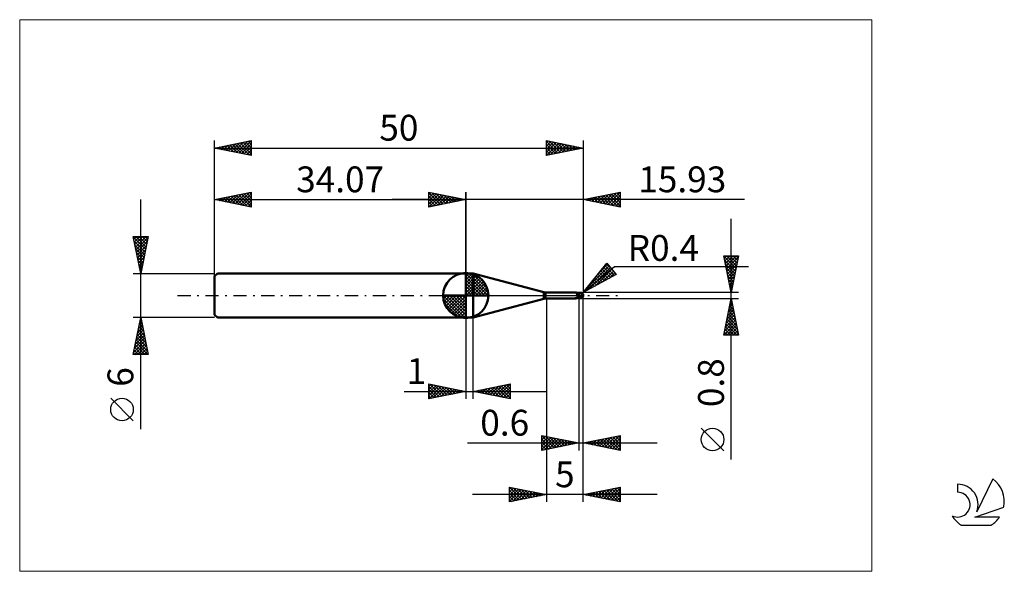
# Model space of a CAD drawing. Units: millimetres. Extents: x -26 to 107, y -37 to 37.
import ezdxf
from ezdxf.enums import TextEntityAlignment as Align

# ---------------------------------------------------------------- set-up
doc = ezdxf.new("R2010")
doc.units = ezdxf.units.MM
doc.header["$LTSCALE"] = 4.45
doc.linetypes.add('cc_dim_arrow', pattern=[0])
doc.linetypes.add('LONGDASH_DASH', pattern=[0.85, 0.4, -0.2, 0.05, -0.2])
for name, color, linetype in [('1', 4, 'CONTINUOUS'), ('2', 7, 'CONTINUOUS'), ('4', 2, 'LONGDASH_DASH'), ('CUT', 1, 'CONTINUOUS'), ('INFTOTAL', 9, 'CONTINUOUS'), ('NOCUT', 7, 'CONTINUOUS'), ('SK1', 4, 'CONTINUOUS'), ('SK2', 7, 'CONTINUOUS'), ('SK4', 2, 'LONGDASH_DASH'), ('SK6', 5, 'CONTINUOUS')]:
    doc.layers.add(name, color=color, linetype=linetype)
doc.styles.get("Standard").update_dxf_attribs({"font": 'Monospac821 BT'})

msp = doc.modelspace()

# ---------------------------------------------------------------- linework, layer by layer
at = {"color": 4, "linetype": 'cc_dim_arrow'}
for p, q in [((34.07, 2.98), (34.15, 3.06)), ((34.07, 2.55), (34.54, 3.02)), ((34.07, 2.98), (37.05, 0)), ((34.07, 2.12), (34.9, 2.95)), ((34.07, 1.68), (35.22, 2.84)), ((34.07, 1.25), (35.52, 2.7)), ((34.45, 3.04), (37.11, 0.38)), ((35, 2.92), (36.99, 0.93)), ((34.07, 2.55), (36.62, 0)), ((34.07, 0.82), (35.79, 2.53)), ((34.07, 0.38), (36.03, 2.35)), ((34.07, 2.12), (36.19, 0)), ((34.07, 1.68), (35.75, 0)), ((34.12, 0), (36.26, 2.14)), ((34.55, 0), (36.46, 1.91)), ((34.99, 0), (36.64, 1.66)), ((35.42, 0), (36.8, 1.38)), ((35.89, 2.46), (36.53, 1.82)), ((31.01, -0.08), (31.09, 0)), ((31.05, -0.47), (31.52, 0)), ((31.12, -0.83), (31.95, 0)), ((31.23, -1.15), (32.39, 0)), ((31.37, -1.45), (32.82, 0)), ((31.42, 0), (34.07, -2.65)), ((31.54, -1.72), (33.25, 0)), ((31.72, -1.96), (33.69, 0)), ((31.86, 0), (34.07, -2.21)), ((32.29, 0), (34.07, -1.78)), ((32.72, 0), (34.07, -1.35)), ((33.15, 0), (34.07, -0.92)), ((33.59, 0), (34.07, -0.48)), ((34.02, 0), (34.07, -0.05)), ((34.07, 1.25), (35.32, 0)), ((34.07, 0.82), (34.89, 0)), ((34.07, 0.38), (34.45, 0)), ((35.85, 0), (36.93, 1.08)), ((36.28, 0), (37.04, 0.75)), ((36.72, 0), (37.11, 0.39)), ((31.01, -0.02), (34.05, -3.06)), ((31.05, -0.49), (33.58, -3.02)), ((31.21, -1.08), (32.99, -2.86)), ((31.93, -2.19), (34.07, -0.05)), ((32.16, -2.39), (34.07, -0.48)), ((32.41, -2.57), (34.07, -0.92)), ((32.69, -2.73), (34.07, -1.35)), ((32.99, -2.86), (34.07, -1.78)), ((33.32, -2.97), (34.07, -2.21)), ((33.68, -3.04), (34.07, -2.65))]:
    msp.add_line(p, q, dxfattribs=at)
at = {"layer": '1', "color": 4, "linetype": 'CONTINUOUS', "lineweight": 50}
for p, q in [((34.07, 0), (34.07, 3.06)), ((34.07, 3), (35.07, 3)), ((34.07, -3), (34.07, 3)), ((44.64, 0.43), (35.07, 3)), ((35.07, -3), (35.07, 3)), ((34.07, 0), (31.01, 0)), ((34.07, 0), (37.13, 0)), ((34.07, -3.06), (34.07, 0)), ((44.64, -0.43), (44.64, 0.43)), ((44.9, 0.4), (49.01, 0.4)), ((44.9, -0.4), (44.9, 0.4)), ((49.02, 0.4), (49.01, 0.4)), ((49.03, 0.4), (49.02, 0.4)), ((49.04, 0.4), (49.03, 0.4)), ((49.03, 0.4), (49.03, 0.4)), ((49.05, 0.39), (49.04, 0.4)), ((49.06, 0.39), (49.05, 0.39)), ((49.09, 0.38), (49.05, 0.39)), ((49.05, 0.39), (49.05, 0.39)), ((49.07, 0.38), (49.06, 0.39)), ((49.08, 0.37), (49.07, 0.38)), ((49.09, 0.36), (49.08, 0.37)), ((49.14, 0.36), (49.09, 0.38)), ((49.09, 0.35), (49.09, 0.36)), ((49.1, 0.34), (49.09, 0.35)), ((49.1, 0.33), (49.1, 0.34)), ((49.11, 0.32), (49.1, 0.33)), ((49.11, 0.3), (49.11, 0.32)), ((49.12, 0.29), (49.11, 0.3)), ((49.12, 0.27), (49.12, 0.29)), ((49.13, 0.25), (49.12, 0.27)), ((49.13, 0.24), (49.13, 0.25)), ((49.14, 0.22), (49.13, 0.24)), ((49.2, 0.34), (49.14, 0.36)), ((49.14, 0.2), (49.14, 0.22)), ((49.14, 0.18), (49.14, 0.2)), ((49.15, 0.16), (49.14, 0.18)), ((49.15, 0.13), (49.15, 0.16)), ((49.16, 0.11), (49.15, 0.13)), ((49.16, 0.09), (49.16, 0.11)), ((49.16, 0.07), (49.16, 0.09)), ((49.17, 0.04), (49.16, 0.07)), ((49.17, 0.02), (49.17, 0.04)), ((49.18, 0), (49.17, 0.02)), ((49.27, 0.32), (49.2, 0.34)), ((49.33, 0.32), (49.27, 0.32)), ((49.4, 0.31), (49.33, 0.32)), ((49.45, 0.32), (49.4, 0.32)), ((49.4, -0.32), (49.4, 0.32)), ((49.48, 0.31), (49.45, 0.32)), ((49.47, 0.31), (49.49, 0.32)), ((49.51, 0.31), (49.48, 0.31)), ((49.49, 0.32), (49.51, 0.33)), ((49.5, 0.31), (49.53, 0.32)), ((49.51, 0.33), (49.53, 0.34)), ((49.55, 0.31), (49.51, 0.31)), ((49.53, 0.34), (49.55, 0.34)), ((49.53, 0.32), (49.56, 0.33)), ((49.55, 0.34), (49.58, 0.35)), ((49.58, 0.31), (49.55, 0.31)), ((49.56, 0.33), (49.6, 0.34)), ((49.58, 0.35), (49.6, 0.35)), ((49.62, 0.31), (49.58, 0.31)), ((49.6, 0.35), (49.61, 0.36)), ((49.6, 0.34), (49.63, 0.35)), ((49.61, 0.36), (49.63, 0.36)), ((49.66, 0.31), (49.62, 0.31)), ((49.63, 0.36), (49.64, 0.36)), ((49.63, 0.35), (49.66, 0.35)), ((49.64, 0.36), (49.65, 0.36)), ((49.65, 0.36), (49.67, 0.36)), ((49.66, 0.35), (49.69, 0.36)), ((49.7, 0.31), (49.66, 0.31)), ((49.68, 0.36), (49.67, 0.36)), ((49.69, 0.36), (49.68, 0.36)), ((49.69, 0.35), (49.69, 0.36)), ((49.69, 0.36), (49.69, 0.36)), ((49.69, 0.36), (49.69, 0.36)), ((49.69, 0.36), (49.69, 0.36)), ((49.69, 0.36), (49.69, 0.36)), ((49.69, 0.36), (49.69, 0.36)), ((49.69, 0.36), (49.69, 0.36)), ((49.69, 0.36), (49.69, 0.36)), ((49.7, 0.36), (49.69, 0.36)), ((49.69, 0.35), (49.69, 0.35)), ((49.69, 0.35), (49.69, 0.35)), ((49.69, 0.34), (49.69, 0.35)), ((49.69, 0.33), (49.69, 0.34)), ((49.69, 0.34), (49.69, 0.34)), ((49.69, 0.34), (49.69, 0.34)), ((49.69, 0.34), (49.69, 0.34)), ((49.69, 0.32), (49.69, 0.33)), ((49.69, 0.33), (49.69, 0.33)), ((49.69, 0.33), (49.69, 0.33)), ((49.69, 0.33), (49.69, 0.33)), ((49.69, 0.31), (49.69, 0.32)), ((49.69, 0.32), (49.69, 0.32)), ((49.69, 0.32), (49.69, 0.32)), ((49.69, 0.32), (49.69, 0.32)), ((49.69, 0.31), (49.69, 0.31)), ((49.7, 0.36), (49.7, 0.36)), ((49.7, 0.36), (49.7, 0.36)), ((49.7, 0.35), (49.7, 0.36)), ((49.71, 0.35), (49.7, 0.35)), ((49.71, 0.31), (49.7, 0.31)), ((49.71, 0.35), (49.71, 0.35)), ((49.71, 0.35), (49.71, 0.35)), ((49.71, 0.35), (49.71, 0.35)), ((49.72, 0.35), (49.71, 0.35)), ((49.72, 0.31), (49.71, 0.31)), ((49.71, 0.31), (49.71, 0.31)), ((49.72, 0.35), (49.72, 0.35)), ((49.72, 0.35), (49.72, 0.35)), ((49.72, 0.35), (49.72, 0.35)), ((49.73, 0.35), (49.72, 0.35)), ((49.72, 0.3), (49.72, 0.31)), ((49.73, 0.29), (49.72, 0.3)), ((49.73, 0.35), (49.73, 0.35)), ((49.73, 0.35), (49.73, 0.35)), ((49.73, 0.35), (49.73, 0.35)), ((49.74, 0.35), (49.73, 0.35)), ((49.73, 0.29), (49.73, 0.29)), ((49.74, 0.28), (49.73, 0.29)), ((49.74, 0.35), (49.74, 0.35)), ((49.74, 0.35), (49.74, 0.35)), ((49.75, 0.27), (49.74, 0.28)), ((49.76, 0.26), (49.75, 0.27)), ((49.77, 0.25), (49.76, 0.26)), ((49.78, 0.24), (49.77, 0.25)), ((49.79, 0.23), (49.78, 0.24)), ((49.81, 0.22), (49.79, 0.23)), ((49.79, -0.02), (49.8, 0)), ((49.8, 0.02), (49.81, 0.04)), ((49.8, 0), (49.8, 0.02)), ((49.82, 0.21), (49.81, 0.22)), ((49.81, 0.08), (49.82, 0.1)), ((49.81, 0.06), (49.81, 0.08)), ((49.81, 0.04), (49.81, 0.06)), ((49.83, 0.2), (49.82, 0.21)), ((49.82, 0.15), (49.83, 0.17)), ((49.82, 0.14), (49.82, 0.15)), ((49.82, 0.12), (49.82, 0.14)), ((49.82, 0.1), (49.82, 0.12)), ((49.84, 0.19), (49.83, 0.2)), ((49.83, 0.19), (49.83, 0.2)), ((49.83, 0.17), (49.83, 0.19)), ((49.86, 0.18), (49.84, 0.19)), ((49.87, 0.17), (49.86, 0.18)), ((49.88, 0.16), (49.87, 0.17)), ((49.89, 0.15), (49.88, 0.16)), ((49.9, 0.14), (49.89, 0.15)), ((49.91, 0.13), (49.9, 0.14)), ((49.92, 0.12), (49.91, 0.13)), ((49.93, 0.1), (49.92, 0.12)), ((49.94, 0.09), (49.93, 0.1)), ((49.95, 0.08), (49.94, 0.09)), ((49.96, 0.07), (49.95, 0.08)), ((49.96, 0.06), (49.96, 0.07)), ((49.97, 0.05), (49.96, 0.06)), ((49.98, 0.04), (49.97, 0.05)), ((49.98, 0.03), (49.98, 0.04)), ((49.99, 0.02), (49.98, 0.03)), ((49.99, 0.01), (49.99, 0.02)), ((49.99, 0), (49.99, 0.01)), ((49.99, 0), (49.99, 0)), ((50, 0.02), (50, 0.03)), ((50, 0.03), (50, 0.03)), ((50, 0.03), (50, 0.03)), ((50, 0.03), (50, 0.03)), ((50, 0.03), (50, 0.03)), ((50, 0.01), (50, 0.02)), ((50, 0.02), (50, 0.02)), ((50, 0.02), (50, 0.02)), ((50, 0.02), (50, 0.02)), ((50, 0.02), (50, 0.02)), ((50, 0.01), (50, 0.01)), ((50, 0.01), (50, 0.01)), ((50, 0.01), (50, 0.01)), ((50, 0.01), (50, 0.01)), ((50, 0.01), (50, 0.01)), ((50, 0), (50, 0.01)), ((50, 0), (50, 0)), ((50, 0), (50, 0)), ((50, 0), (50, 0)), ((50, 0), (50, 0)), ((35.07, -3), (44.64, -0.43)), ((44.9, -0.4), (49.01, -0.4)), ((48.91, -0.37), (48.92, -0.37)), ((48.91, -0.37), (48.91, -0.37)), ((48.91, -0.37), (48.91, -0.37)), ((48.91, -0.37), (48.91, -0.37)), ((48.91, -0.37), (48.91, -0.37)), ((48.91, -0.38), (48.91, -0.37)), ((48.91, -0.38), (48.91, -0.38)), ((48.91, -0.38), (48.91, -0.38)), ((48.91, -0.38), (48.91, -0.38)), ((48.91, -0.38), (48.91, -0.38)), ((48.92, -0.38), (48.91, -0.38)), ((48.91, -0.38), (48.91, -0.38)), ((48.92, -0.36), (48.93, -0.36)), ((48.92, -0.37), (48.92, -0.36)), ((48.92, -0.37), (48.92, -0.37)), ((48.93, -0.39), (48.92, -0.38)), ((48.93, -0.36), (48.94, -0.36)), ((48.93, -0.36), (48.93, -0.36)), ((48.93, -0.36), (48.93, -0.36)), ((48.95, -0.39), (48.93, -0.39)), ((48.94, -0.36), (48.95, -0.36)), ((48.94, -0.36), (48.94, -0.36)), ((48.95, -0.36), (48.96, -0.35)), ((48.95, -0.36), (48.95, -0.36)), ((48.97, -0.39), (48.95, -0.39)), ((48.96, -0.35), (48.97, -0.35)), ((48.96, -0.35), (48.96, -0.35)), ((48.97, -0.35), (48.98, -0.35)), ((48.98, -0.4), (48.97, -0.39)), ((48.98, -0.35), (48.99, -0.35)), ((48.98, -0.35), (48.98, -0.35)), ((49, -0.4), (48.98, -0.4)), ((48.99, -0.35), (49, -0.34)), ((49, -0.34), (49.01, -0.34)), ((49.01, -0.4), (49, -0.4)), ((49.01, -0.34), (49.02, -0.34)), ((49.01, -0.34), (49.01, -0.34)), ((49.01, -0.4), (49.02, -0.4)), ((49.02, -0.34), (49.03, -0.34)), ((49.02, -0.4), (49.03, -0.4)), ((49.03, -0.34), (49.04, -0.34)), ((49.03, -0.4), (49.03, -0.4)), ((49.03, -0.4), (49.04, -0.4)), ((49.04, -0.34), (49.05, -0.34)), ((49.04, -0.34), (49.04, -0.34)), ((49.04, -0.4), (49.05, -0.39)), ((49.05, -0.34), (49.06, -0.33)), ((49.05, -0.39), (49.09, -0.38)), ((49.05, -0.39), (49.05, -0.39)), ((49.06, -0.33), (49.07, -0.33)), ((49.07, -0.33), (49.08, -0.33)), ((49.08, -0.33), (49.09, -0.33)), ((49.09, -0.33), (49.1, -0.33)), ((49.09, -0.38), (49.14, -0.36)), ((49.1, -0.33), (49.11, -0.33)), ((49.11, -0.33), (49.12, -0.33)), ((49.12, -0.33), (49.13, -0.33)), ((49.13, -0.33), (49.14, -0.32)), ((49.14, -0.32), (49.18, -0.32)), ((49.14, -0.36), (49.2, -0.34)), ((49.18, -0.02), (49.18, 0)), ((49.18, -0.03), (49.18, -0.02)), ((49.19, -0.05), (49.18, -0.03)), ((49.18, -0.32), (49.21, -0.31)), ((49.19, -0.06), (49.19, -0.05)), ((49.2, -0.08), (49.19, -0.06)), ((49.2, -0.09), (49.2, -0.08)), ((49.21, -0.11), (49.2, -0.09)), ((49.2, -0.34), (49.27, -0.32)), ((49.21, -0.12), (49.21, -0.11)), ((49.22, -0.14), (49.21, -0.12)), ((49.21, -0.31), (49.25, -0.31)), ((49.23, -0.16), (49.22, -0.14)), ((49.24, -0.17), (49.23, -0.16)), ((49.26, -0.18), (49.24, -0.17)), ((49.25, -0.31), (49.28, -0.3)), ((49.28, -0.18), (49.26, -0.18)), ((49.27, -0.32), (49.33, -0.32)), ((49.31, -0.19), (49.28, -0.18)), ((49.28, -0.3), (49.32, -0.3)), ((49.33, -0.19), (49.31, -0.19)), ((49.32, -0.3), (49.36, -0.3)), ((49.35, -0.2), (49.33, -0.19)), ((49.33, -0.32), (49.4, -0.31)), ((49.38, -0.2), (49.35, -0.2)), ((49.36, -0.3), (49.4, -0.3)), ((49.4, -0.2), (49.38, -0.2)), ((49.45, -0.2), (49.4, -0.18)), ((49.4, -0.2), (49.4, -0.2)), ((49.4, -0.2), (49.4, -0.2)), ((49.4, -0.2), (49.4, -0.2)), ((49.41, -0.2), (49.4, -0.2)), ((49.43, -0.3), (49.4, -0.29)), ((49.4, -0.29), (49.4, -0.29)), ((49.4, -0.3), (49.4, -0.29)), ((49.4, -0.3), (49.4, -0.3)), ((49.4, -0.3), (49.4, -0.3)), ((49.4, -0.32), (49.41, -0.32)), ((49.43, -0.21), (49.41, -0.2)), ((49.41, -0.32), (49.43, -0.32)), ((49.46, -0.22), (49.43, -0.21)), ((49.46, -0.31), (49.43, -0.3)), ((49.43, -0.32), (49.44, -0.32)), ((49.44, -0.32), (49.45, -0.32)), ((49.5, -0.23), (49.45, -0.2)), ((49.45, -0.32), (49.46, -0.32)), ((49.49, -0.24), (49.46, -0.22)), ((49.49, -0.32), (49.46, -0.31)), ((49.46, -0.32), (49.47, -0.32)), ((49.52, -0.25), (49.49, -0.24)), ((49.51, -0.33), (49.49, -0.32)), ((49.55, -0.25), (49.5, -0.23)), ((49.54, -0.34), (49.51, -0.33)), ((49.54, -0.26), (49.52, -0.25)), ((49.57, -0.27), (49.54, -0.26)), ((49.57, -0.35), (49.54, -0.34)), ((49.6, -0.27), (49.55, -0.25)), ((49.6, -0.28), (49.57, -0.27)), ((49.6, -0.35), (49.57, -0.35)), ((49.65, -0.28), (49.6, -0.27)), ((49.61, -0.29), (49.6, -0.28)), ((49.6, -0.35), (49.6, -0.28)), ((49.61, -0.36), (49.6, -0.35)), ((49.63, -0.29), (49.61, -0.29)), ((49.63, -0.36), (49.61, -0.36)), ((49.64, -0.29), (49.63, -0.29)), ((49.64, -0.36), (49.63, -0.36)), ((49.66, -0.3), (49.64, -0.29)), ((49.65, -0.36), (49.64, -0.36)), ((49.7, -0.3), (49.65, -0.28)), ((49.67, -0.36), (49.65, -0.36)), ((49.67, -0.3), (49.66, -0.3)), ((49.69, -0.3), (49.67, -0.3)), ((49.67, -0.36), (49.68, -0.36)), ((49.68, -0.36), (49.69, -0.36)), ((49.7, -0.3), (49.69, -0.3)), ((49.69, -0.36), (49.7, -0.36)), ((49.7, -0.3), (49.71, -0.29)), ((49.7, -0.35), (49.71, -0.35)), ((49.7, -0.36), (49.7, -0.35)), ((49.7, -0.36), (49.7, -0.36)), ((49.7, -0.36), (49.7, -0.36)), ((49.7, -0.36), (49.7, -0.36)), ((49.71, -0.29), (49.72, -0.28)), ((49.71, -0.35), (49.72, -0.35)), ((49.71, -0.35), (49.71, -0.35)), ((49.71, -0.35), (49.71, -0.35)), ((49.71, -0.35), (49.71, -0.35)), ((49.71, -0.35), (49.71, -0.35)), ((49.72, -0.26), (49.73, -0.25)), ((49.72, -0.28), (49.72, -0.26)), ((49.72, -0.35), (49.73, -0.35)), ((49.72, -0.35), (49.72, -0.35)), ((49.72, -0.35), (49.72, -0.35)), ((49.72, -0.35), (49.72, -0.35)), ((49.72, -0.35), (49.72, -0.35)), ((49.73, -0.23), (49.74, -0.22)), ((49.73, -0.25), (49.73, -0.23)), ((49.73, -0.35), (49.74, -0.35)), ((49.73, -0.35), (49.73, -0.35)), ((49.73, -0.35), (49.73, -0.35)), ((49.73, -0.35), (49.73, -0.35)), ((49.73, -0.35), (49.73, -0.35)), ((49.74, -0.22), (49.75, -0.2)), ((49.74, -0.35), (49.74, -0.35)), ((49.74, -0.35), (49.74, -0.35)), ((49.75, -0.19), (49.76, -0.17)), ((49.75, -0.2), (49.75, -0.19)), ((49.76, -0.16), (49.77, -0.14)), ((49.76, -0.17), (49.76, -0.16)), ((49.77, -0.12), (49.78, -0.1)), ((49.77, -0.14), (49.77, -0.12)), ((49.78, -0.07), (49.79, -0.05)), ((49.78, -0.09), (49.78, -0.07)), ((49.78, -0.1), (49.78, -0.09)), ((49.79, -0.04), (49.79, -0.02)), ((49.79, -0.05), (49.79, -0.04)), ((49.99, 0), (49.99, 0)), ((49.99, -0.01), (49.99, 0)), ((49.99, 0), (49.99, 0)), ((49.99, 0), (49.99, 0)), ((49.99, 0), (49.99, 0)), ((49.99, -0.01), (49.99, -0.01)), ((49.99, -0.01), (49.99, -0.01)), ((49.99, -0.01), (49.99, -0.01)), ((50, -0.01), (49.99, -0.01)), ((50, -0.01), (50, 0)), ((50, 0), (50, 0)), ((50, 0), (50, 0)), ((50, -0.01), (50, -0.01)), ((50, -0.01), (50, -0.01)), ((50, -0.01), (50, -0.01)), ((50, -0.01), (50, -0.01)), ((50, -0.01), (50, -0.01)), ((50, -0.01), (50, -0.01)), ((50, -0.01), (50, -0.01)), ((50, -0.01), (50, -0.01)), ((50, -0.01), (50, -0.01)), ((50, -0.01), (50, -0.01)), ((50, -0.01), (50, -0.01)), ((50, -0.01), (50, -0.01)), ((50, -0.01), (50, -0.01)), ((50, -0.01), (50, -0.01)), ((50, -0.01), (50, -0.01)), ((50, -0.01), (50, -0.01)), ((50, -0.01), (50, -0.01)), ((34.07, -3), (35.07, -3))]:
    msp.add_line(p, q, dxfattribs=at)
for centre, radius, start, end in [((34.07, 0), 3.06, 90, 180), ((34.07, 0), 3.06, 0, 90), ((34.07, 0), 3.06, 180, 270), ((34.07, 0), 3.06, 270, 0), ((44.9, 1.4), 1, 255.0001, 270.0001), ((49.6, 0), 0.4, 346.7706, 13.2294), ((44.9, -1.4), 1, 89.9999, 104.9999)]:
    msp.add_arc(centre, radius, start, end, dxfattribs=at)
for centre, major_axis, ratio, start_param, end_param in [((49.7, 0), (0, 0.349), 0.866027, 4.807458, 6.143151), ((50.05, 0.39), (0, 0.365), 0.866026, 1.699744, 1.953141), ((50.05, 0.39), (0, 0.365), 0.866026, 2.900999, 2.96768), ((49.37, -1.14), (0.04, 0.891), 0.990128, 0.51699, 0.588428), ((49.44, 1.15), (-0.06, 1.34), 0.990128, 2.939724, 3.062993), ((49.7, 0), (0, 0.349), 0.866027, 3.281627, 4.447071)]:
    msp.add_ellipse(centre, major_axis=major_axis, ratio=ratio, start_param=start_param, end_param=end_param, dxfattribs=at)
at = {"layer": '2', "color": 7, "linetype": 'CONTINUOUS', "lineweight": 25}
for p, q in [((29.07, 12), (29.07, 14)), ((29.07, 14), (34.07, 13)), ((29.07, 13.67), (29.35, 13.94)), ((29.07, 13.91), (30.66, 12.32)), ((29.07, 13.24), (29.7, 13.87)), ((29.07, 12.82), (30.05, 13.8)), ((29.07, 12.39), (30.41, 13.73)), ((29.07, 13.49), (30.31, 12.25)), ((29.11, 12.01), (30.76, 13.66)), ((29.49, 13.92), (31.01, 12.39)), ((29.64, 12.11), (31.11, 13.59)), ((30.02, 13.81), (31.37, 12.46)), ((30.17, 12.22), (31.47, 13.52)), ((30.55, 13.7), (31.72, 12.53)), ((30.7, 12.33), (31.82, 13.45)), ((31.08, 13.6), (32.08, 12.6)), ((31.23, 12.43), (32.18, 13.38)), ((31.61, 13.49), (32.43, 12.67)), ((32.14, 13.39), (32.78, 12.74)), ((34.07, 0), (34.07, 14)), ((50, 14), (50, 0.4)), ((50, 13), (55, 14)), ((51.22, 12.76), (51.82, 13.36)), ((51.57, 12.69), (52.35, 13.47)), ((51.92, 12.62), (52.88, 13.58)), ((52.05, 13.41), (53.08, 12.38)), ((52.28, 12.54), (53.41, 13.68)), ((52.41, 13.48), (53.61, 12.28)), ((52.63, 12.47), (53.94, 13.79)), ((52.76, 13.55), (54.14, 12.17)), ((52.98, 12.4), (54.47, 13.89)), ((53.12, 13.62), (54.67, 12.07)), ((53.34, 12.33), (55, 14)), ((53.47, 13.69), (55, 12.16)), ((53.69, 12.26), (55, 13.57)), ((53.82, 13.76), (55, 12.59)), ((54.18, 13.84), (55, 13.01)), ((54.53, 13.91), (55, 13.44)), ((54.88, 13.98), (55, 13.86)), ((55, 14), (55, 12)), ((71.84, 13), (24.07, 13)), ((29.07, 13.06), (29.95, 12.18)), ((34.07, 13), (29.07, 12)), ((29.07, 12.64), (29.6, 12.11)), ((29.07, 12.21), (29.25, 12.04)), ((31.76, 12.54), (32.53, 13.31)), ((32.29, 12.64), (32.88, 13.24)), ((32.67, 13.28), (33.14, 12.81)), ((32.82, 12.75), (33.24, 13.17)), ((33.2, 13.17), (33.49, 12.88)), ((33.35, 12.86), (33.59, 13.1)), ((33.73, 13.07), (33.84, 12.95)), ((33.88, 12.96), (33.94, 13.03)), ((55, 12), (50, 13)), ((50.15, 12.97), (50.23, 13.05)), ((50.29, 13.06), (50.43, 12.91)), ((50.51, 12.9), (50.76, 13.15)), ((50.64, 13.13), (50.96, 12.81)), ((50.86, 12.83), (51.29, 13.26)), ((50.99, 13.2), (51.49, 12.7)), ((51.35, 13.27), (52.02, 12.6)), ((51.7, 13.34), (52.55, 12.49)), ((54.04, 12.19), (55, 13.15)), ((54.4, 12.12), (55, 12.72)), ((54.75, 12.05), (55, 12.3)), ((70.06, -22.24), (70.06, 10.4)), ((70.06, 0.4), (69.06, 5.4)), ((69.06, 5.4), (71.06, 5.4)), ((69.13, 5.05), (69.48, 5.4)), ((69.2, 4.69), (69.91, 5.4)), ((69.27, 4.34), (70.33, 5.4)), ((69.34, 3.99), (70.76, 5.4)), ((69.4, 5.4), (70.79, 4.01)), ((69.82, 5.4), (70.86, 4.37)), ((71.06, 5.4), (70.06, 0.4)), ((70.25, 5.4), (70.93, 4.72)), ((70.67, 5.4), (71, 5.07)), ((50, 0.4), (53.19, 4.38)), ((50.48, 1), (53.49, 4.01)), ((52.18, 3.13), (53.3, 4.24)), ((52.93, 4.05), (54.25, 2.73)), ((53.11, 4.29), (54.04, 3.37)), ((53.19, 4.38), (54.47, 2.85)), ((69.08, 5.29), (70.71, 3.66)), ((69.19, 4.76), (70.64, 3.31)), ((69.3, 4.23), (70.57, 2.95)), ((69.42, 3.63), (71.03, 5.25)), ((69.49, 3.28), (70.93, 4.72)), ((69.56, 2.93), (70.82, 4.19)), ((50, 0.4), (54.21, 3.94)), ((54.47, 2.85), (50, 0.4)), ((50.67, 0.77), (53.69, 3.78)), ((51.61, 1.28), (53.88, 3.55)), ((51.98, 2.88), (52.88, 1.98)), ((52.17, 3.11), (53.16, 2.13)), ((52.36, 3.35), (53.43, 2.28)), ((52.55, 3.58), (53.7, 2.43)), ((52.55, 1.8), (54.08, 3.32)), ((52.74, 3.82), (53.98, 2.58)), ((53.49, 2.31), (54.27, 3.09)), ((54.21, 3.94), (72.4, 3.94)), ((54.42, 2.82), (54.46, 2.86)), ((69.4, 3.7), (70.5, 2.6)), ((69.51, 3.17), (70.43, 2.25)), ((69.63, 2.57), (70.71, 3.66)), ((69.7, 2.22), (70.61, 3.13)), ((50.85, 1.46), (51.24, 1.08)), ((51.04, 1.7), (51.51, 1.23)), ((51.23, 1.93), (51.79, 1.38)), ((51.42, 2.17), (52.06, 1.53)), ((51.61, 2.4), (52.33, 1.68)), ((51.79, 2.64), (52.61, 1.83)), ((69.61, 2.64), (70.36, 1.89)), ((69.72, 2.11), (70.29, 1.54)), ((69.77, 1.87), (70.5, 2.6)), ((69.83, 1.58), (70.22, 1.19)), ((69.84, 1.51), (70.4, 2.07)), ((69.91, 1.16), (70.29, 1.54)), ((71.06, 0.4), (50, 0.4)), ((50.1, 0.52), (50.14, 0.48)), ((50.28, 0.76), (50.41, 0.63)), ((50.47, 0.99), (50.69, 0.78)), ((50.66, 1.23), (50.96, 0.93)), ((69.93, 1.05), (70.15, 0.83)), ((69.98, 0.81), (70.18, 1.01)), ((70.04, 0.52), (70.08, 0.48)), ((70.05, 0.45), (70.08, 0.48)), ((45, -0.4), (45, -28)), ((49.4, -0.4), (49.4, -21)), ((50, -0.4), (71.06, -0.4)), ((50, -21), (50, -0.4)), ((50, -28), (50, -0.4)), ((69.06, -5.4), (70.06, -0.4)), ((69.82, -1.62), (70.23, -1.22)), ((69.92, -1.09), (70.16, -0.86)), ((69.93, -1.07), (70.26, -1.4)), ((70, -0.72), (70.16, -0.87)), ((70.03, -0.56), (70.08, -0.51)), ((70.06, -0.4), (71.06, -5.4)), ((69.39, -3.75), (70.51, -2.63)), ((69.5, -3.22), (70.44, -2.28)), ((69.61, -2.69), (70.37, -1.92)), ((69.65, -2.48), (70.69, -3.52)), ((69.71, -2.15), (70.3, -1.57)), ((69.72, -2.13), (70.58, -2.99)), ((69.79, -1.78), (70.48, -2.46)), ((69.86, -1.42), (70.37, -1.93)), ((34.07, -3), (34.07, -14)), ((35.07, -14), (35.07, -3)), ((69.08, -5.34), (70.72, -3.69)), ((69.18, -4.81), (70.65, -3.34)), ((69.29, -4.28), (70.58, -2.98)), ((69.36, -3.9), (70.87, -5.4)), ((69.43, -3.54), (71.01, -5.12)), ((69.5, -3.19), (70.9, -4.59)), ((69.58, -2.84), (70.79, -4.06)), ((69.08, -5.31), (69.17, -5.4)), ((69.15, -4.96), (69.59, -5.4)), ((69.22, -4.6), (70.02, -5.4)), ((69.29, -4.25), (70.44, -5.4)), ((69.44, -5.4), (70.79, -4.04)), ((69.86, -5.4), (70.86, -4.4)), ((70.28, -5.4), (70.93, -4.75)), ((70.71, -5.4), (71, -5.11)), ((71.06, -5.4), (69.06, -5.4)), ((29.07, -14), (29.07, -12)), ((29.07, -12), (34.07, -13)), ((35.07, -13), (40.07, -12)), ((40.07, -12), (40.07, -14)), ((25.7, -13), (45.07, -13)), ((29.07, -12.32), (29.33, -12.05)), ((29.07, -12.74), (29.69, -12.12)), ((29.07, -13.16), (30.04, -12.19)), ((29.07, -13.59), (30.39, -12.26)), ((29.07, -12.32), (30.47, -13.72)), ((29.07, -12.74), (30.12, -13.79)), ((34.07, -13), (29.07, -14)), ((29.07, -13.16), (29.77, -13.86)), ((29.09, -14), (30.75, -12.34)), ((29.21, -12.03), (30.83, -13.65)), ((29.62, -13.89), (31.1, -12.41)), ((29.74, -12.13), (31.18, -13.58)), ((30.15, -13.78), (31.45, -12.48)), ((30.27, -12.24), (31.53, -13.51)), ((30.68, -13.68), (31.81, -12.55)), ((30.8, -12.35), (31.89, -13.44)), ((31.21, -13.57), (32.16, -12.62)), ((31.33, -12.45), (32.24, -13.37)), ((31.74, -13.47), (32.52, -12.69)), ((31.86, -12.56), (32.59, -13.3)), ((32.27, -13.36), (32.87, -12.76)), ((32.39, -12.66), (32.95, -13.22)), ((32.8, -13.25), (33.22, -12.83)), ((32.92, -12.77), (33.3, -13.15)), ((33.33, -13.15), (33.58, -12.9)), ((33.45, -12.88), (33.66, -13.08)), ((33.86, -13.04), (33.93, -12.97)), ((33.98, -12.98), (34.01, -13.01)), ((40.07, -14), (35.07, -13)), ((35.26, -13.04), (35.35, -12.94)), ((35.34, -12.95), (35.47, -13.08)), ((35.61, -13.11), (35.88, -12.84)), ((35.69, -12.88), (36, -13.19)), ((35.96, -13.18), (36.41, -12.73)), ((36.04, -12.81), (36.53, -13.29)), ((36.32, -13.25), (36.94, -12.63)), ((36.4, -12.73), (37.06, -13.4)), ((36.67, -13.32), (37.47, -12.52)), ((36.75, -12.66), (37.59, -13.5)), ((37.02, -13.39), (38, -12.41)), ((37.1, -12.59), (38.12, -13.61)), ((37.38, -13.46), (38.53, -12.31)), ((37.46, -12.52), (38.65, -13.72)), ((37.73, -13.53), (39.06, -12.2)), ((37.81, -12.45), (39.18, -13.82)), ((38.09, -13.6), (39.59, -12.1)), ((38.17, -12.38), (39.71, -13.93)), ((38.44, -13.67), (40.07, -12.04)), ((38.52, -12.31), (40.07, -13.86)), ((38.79, -13.74), (40.07, -12.47)), ((38.87, -12.24), (40.07, -13.44)), ((39.15, -13.82), (40.07, -12.89)), ((39.23, -12.17), (40.07, -13.01)), ((39.5, -13.89), (40.07, -13.32)), ((39.58, -12.1), (40.07, -12.59)), ((39.93, -12.03), (40.07, -12.16)), ((29.07, -13.59), (29.41, -13.93)), ((39.85, -13.96), (40.07, -13.74)), ((69.06, -21.07), (66, -18.01)), ((34.29, -20), (60, -20)), ((44.4, -21), (44.4, -19)), ((44.4, -19), (49.4, -20)), ((44.4, -19.16), (44.53, -19.03)), ((44.4, -19.05), (46.03, -20.67)), ((44.4, -19.58), (44.89, -19.1)), ((44.4, -20.01), (45.24, -19.17)), ((44.4, -20.43), (45.59, -19.24)), ((44.4, -20.86), (45.95, -19.31)), ((44.4, -19.47), (45.67, -20.75)), ((44.4, -19.9), (45.32, -20.82)), ((49.4, -20), (44.4, -21)), ((44.75, -20.93), (46.3, -19.38)), ((44.87, -19.09), (46.38, -20.6)), ((45.28, -20.82), (46.65, -19.45)), ((45.4, -19.2), (46.73, -20.53)), ((45.81, -20.72), (47.01, -19.52)), ((45.93, -19.31), (47.09, -20.46)), ((46.34, -20.61), (47.36, -19.59)), ((46.46, -19.41), (47.44, -20.39)), ((46.87, -20.51), (47.72, -19.66)), ((46.99, -19.52), (47.8, -20.32)), ((47.4, -20.4), (48.07, -19.73)), ((47.52, -19.62), (48.15, -20.25)), ((47.93, -20.29), (48.42, -19.8)), ((48.05, -19.73), (48.5, -20.18)), ((48.46, -20.19), (48.78, -19.88)), ((48.58, -19.84), (48.86, -20.11)), ((48.99, -20.08), (49.13, -19.95)), ((49.11, -19.94), (49.21, -20.04)), ((50, -20), (55, -19)), ((55, -21), (50, -20)), ((50.08, -20.02), (50.12, -19.98)), ((50.16, -19.97), (50.24, -20.05)), ((50.43, -20.09), (50.65, -19.87)), ((50.51, -19.9), (50.77, -20.15)), ((50.78, -20.16), (51.18, -19.76)), ((50.86, -19.83), (51.3, -20.26)), ((51.14, -20.23), (51.71, -19.66)), ((51.22, -19.76), (51.83, -20.37)), ((51.49, -20.3), (52.24, -19.55)), ((51.57, -19.69), (52.36, -20.47)), ((51.85, -20.37), (52.77, -19.45)), ((51.93, -19.61), (52.89, -20.58)), ((52.2, -20.44), (53.3, -19.34)), ((52.28, -19.54), (53.42, -20.68)), ((52.55, -20.51), (53.83, -19.23)), ((52.63, -19.47), (53.95, -20.79)), ((52.91, -20.58), (54.36, -19.13)), ((52.99, -19.4), (54.48, -20.9)), ((53.26, -20.65), (54.89, -19.02)), ((53.34, -19.33), (55, -20.99)), ((53.61, -20.72), (55, -19.34)), ((53.69, -19.26), (55, -20.57)), ((53.97, -20.79), (55, -19.76)), ((54.05, -19.19), (55, -20.14)), ((54.4, -19.12), (55, -19.72)), ((54.75, -19.05), (55, -19.3)), ((55, -19), (55, -21)), ((44.4, -20.32), (44.97, -20.89)), ((44.4, -20.74), (44.61, -20.96)), ((54.32, -20.86), (55, -20.18)), ((54.67, -20.93), (55, -20.61)), ((40, -28), (40, -26)), ((40, -26), (45, -27)), ((40, -26.21), (40.18, -26.04)), ((40, -26.64), (40.53, -26.11)), ((40, -27.06), (40.89, -26.18)), ((40, -27.49), (41.24, -26.25)), ((40, -27.91), (41.59, -26.32)), ((40, -26.42), (41.32, -27.74)), ((40.01, -26), (41.67, -27.67)), ((40.42, -27.92), (41.95, -26.39)), ((40.54, -26.11), (42.03, -27.59)), ((40.95, -27.81), (42.3, -26.46)), ((41.07, -26.21), (42.38, -27.52)), ((41.48, -27.7), (42.65, -26.53)), ((41.6, -26.32), (42.73, -27.45)), ((42.01, -27.6), (43.01, -26.6)), ((42.13, -26.43), (43.09, -27.38)), ((42.54, -27.49), (43.36, -26.67)), ((42.66, -26.53), (43.44, -27.31)), ((43.19, -26.64), (43.8, -27.24)), ((50, -27), (55, -26)), ((51.31, -27.26), (51.97, -26.61)), ((51.67, -27.33), (52.5, -26.5)), ((51.75, -26.65), (52.62, -27.52)), ((52.02, -27.4), (53.03, -26.39)), ((52.1, -26.58), (53.15, -27.63)), ((52.38, -27.48), (53.56, -26.29)), ((52.46, -26.51), (53.68, -27.74)), ((52.73, -27.55), (54.09, -26.18)), ((52.81, -26.44), (54.21, -27.84)), ((53.08, -27.62), (54.62, -26.08)), ((53.16, -26.37), (54.74, -27.95)), ((53.44, -27.69), (55, -26.12)), ((53.52, -26.3), (55, -27.78)), ((53.79, -27.76), (55, -26.55)), ((53.87, -26.23), (55, -27.36)), ((54.22, -26.16), (55, -26.93)), ((54.58, -26.08), (55, -26.51)), ((54.93, -26.01), (55, -26.08)), ((55, -26), (55, -28)), ((60, -27), (35, -27)), ((40, -26.84), (40.97, -27.81)), ((45, -27), (40, -28)), ((40, -27.26), (40.61, -27.88)), ((40, -27.69), (40.26, -27.95)), ((43.07, -27.39), (43.71, -26.74)), ((43.6, -27.28), (44.07, -26.81)), ((43.72, -26.74), (44.15, -27.17)), ((44.13, -27.17), (44.42, -26.88)), ((44.25, -26.85), (44.5, -27.1)), ((44.66, -27.07), (44.77, -26.95)), ((44.78, -26.96), (44.86, -27.03)), ((55, -28), (50, -27)), ((50.25, -27.05), (50.38, -26.92)), ((50.33, -26.93), (50.5, -27.1)), ((50.61, -27.12), (50.91, -26.82)), ((50.69, -26.86), (51.03, -27.21)), ((50.96, -27.19), (51.44, -26.71)), ((51.04, -26.79), (51.56, -27.31)), ((51.4, -26.72), (52.09, -27.42)), ((54.14, -27.83), (55, -26.97)), ((54.5, -27.9), (55, -27.4)), ((54.85, -27.97), (55, -27.82))]:
    msp.add_line(p, q, dxfattribs=at)
msp.add_circle((67.53, -19.54), 1.53, dxfattribs=at)
at = {"layer": '4', "color": 2, "linetype": 'LONGDASH_DASH', "lineweight": 25}
msp.add_line((34.07, 0), (50, 0), dxfattribs=at)
at = {"layer": 'CUT', "color": 1, "linetype": 'CONTINUOUS', "lineweight": 25}
for p, q in [((49.6, 0.4), (49.4, 0.4)), ((49.4, 0.4), (49.4, 0)), ((49.4, 0), (50, 0))]:
    msp.add_line(p, q, dxfattribs=at)
msp.add_arc((49.6, 0), 0.4, 0, 90, dxfattribs=at)
at = {"layer": 'INFTOTAL', "color": 9, "linetype": 'CONTINUOUS', "lineweight": 18}
for p, q in [((89.1, 37.4), (-26.4, 37.4)), ((-26.4, 37.4), (-26.4, -37.4)), ((89.1, -37.4), (89.1, 37.4)), ((-26.4, -37.4), (89.1, -37.4))]:
    msp.add_line(p, q, dxfattribs=at)
at = {"layer": 'NOCUT', "color": 7, "linetype": 'CONTINUOUS', "lineweight": 25}
for p, q in [((34.07, 0), (34.07, 3)), ((34.07, 3), (35.07, 3)), ((44.64, 0.43), (35.07, 3)), ((35.07, 0), (34.07, 0)), ((35.07, 0), (49.4, 0)), ((49.4, 0.4), (44.9, 0.4)), ((49.4, 0), (49.4, 0.4))]:
    msp.add_line(p, q, dxfattribs=at)
msp.add_arc((44.9, 1.4), 1, 255, 270, dxfattribs=at)
at = {"layer": 'SK1', "color": 4, "linetype": 'CONTINUOUS', "lineweight": 50}
for p, q in [((0.4, 3), (0, 2.6)), ((34.07, 3), (0.4, 3)), ((0, 2.6), (0, -2.6)), ((0, -2.6), (0.4, -3)), ((0.4, -3), (34.07, -3))]:
    msp.add_line(p, q, dxfattribs=at)
at = {"layer": 'SK2', "color": 7, "linetype": 'CONTINUOUS', "lineweight": 25}
for p, q in [((0, 0), (0, 21)), ((0, 20), (5, 21)), ((0.16, 19.97), (0.24, 20.05)), ((0.31, 20.06), (0.46, 19.91)), ((0.51, 19.9), (0.77, 20.15)), ((0.66, 20.13), (1, 19.8)), ((0.86, 19.83), (1.3, 20.26)), ((1.02, 20.2), (1.53, 19.69)), ((1.22, 19.76), (1.83, 20.37)), ((1.37, 20.27), (2.06, 19.59)), ((1.57, 19.69), (2.36, 20.47)), ((1.72, 20.34), (2.59, 19.48)), ((1.92, 19.62), (2.89, 20.58)), ((2.08, 20.42), (3.12, 19.38)), ((2.28, 19.54), (3.42, 20.68)), ((2.43, 20.49), (3.65, 19.27)), ((2.63, 19.47), (3.95, 20.79)), ((2.78, 20.56), (4.18, 19.16)), ((2.99, 19.4), (4.48, 20.9)), ((3.14, 20.63), (4.71, 19.06)), ((3.34, 19.33), (5, 20.99)), ((3.49, 20.7), (5, 19.19)), ((3.69, 19.26), (5, 20.57)), ((3.85, 20.77), (5, 19.61)), ((4.05, 19.19), (5, 20.14)), ((4.2, 20.84), (5, 20.04)), ((4.55, 20.91), (5, 20.46)), ((4.91, 20.98), (5, 20.89)), ((5, 21), (5, 19)), ((45, 19), (45, 21)), ((45, 21), (50, 20)), ((45, 20.69), (45.26, 20.95)), ((45, 20.89), (46.57, 19.31)), ((45, 20.26), (45.61, 20.88)), ((45, 19.84), (45.97, 20.81)), ((45, 19.42), (46.32, 20.74)), ((45, 20.47), (46.22, 19.24)), ((45, 20.04), (45.87, 19.17)), ((45.01, 19), (46.67, 20.67)), ((45.39, 20.92), (46.93, 19.39)), ((45.54, 19.11), (47.03, 20.59)), ((45.92, 20.82), (47.28, 19.46)), ((46.07, 19.21), (47.38, 20.52)), ((46.45, 20.71), (47.64, 19.53)), ((46.6, 19.32), (47.73, 20.45)), ((46.98, 20.6), (47.99, 19.6)), ((47.13, 19.43), (48.09, 20.38)), ((47.51, 20.5), (48.34, 19.67)), ((47.66, 19.53), (48.44, 20.31)), ((48.04, 20.39), (48.7, 19.74)), ((48.19, 19.64), (48.8, 20.24)), ((48.57, 20.29), (49.05, 19.81)), ((48.72, 19.74), (49.15, 20.17)), ((49.1, 20.18), (49.4, 19.88)), ((49.25, 19.85), (49.5, 20.1)), ((49.64, 20.07), (49.76, 19.95)), ((49.78, 19.96), (49.86, 20.03)), ((50, 21), (50, 0.4)), ((0, 20), (50, 20)), ((5, 19), (0, 20)), ((4.4, 19.12), (5, 19.72)), ((4.75, 19.05), (5, 19.3)), ((50, 20), (45, 19)), ((45, 19.62), (45.51, 19.1)), ((45, 19.19), (45.16, 19.03)), ((0, 3), (0, 14)), ((0, 13), (5, 14)), ((1.39, 12.72), (2.09, 13.42)), ((1.75, 12.65), (2.62, 13.52)), ((1.9, 13.38), (2.85, 12.43)), ((2.1, 12.58), (3.15, 13.63)), ((2.25, 13.45), (3.38, 12.32)), ((2.46, 12.51), (3.68, 13.74)), ((2.61, 13.52), (3.91, 12.22)), ((2.81, 12.44), (4.21, 13.84)), ((2.96, 13.59), (4.44, 12.11)), ((3.16, 12.37), (4.74, 13.95)), ((3.32, 13.66), (4.97, 12.01)), ((3.52, 12.3), (5, 13.78)), ((3.67, 13.73), (5, 12.4)), ((3.87, 12.23), (5, 13.36)), ((4.02, 13.8), (5, 12.83)), ((4.38, 13.88), (5, 13.25)), ((4.73, 13.95), (5, 13.68)), ((5, 14), (5, 12)), ((29.07, 12), (29.07, 14)), ((29.07, 14), (34.07, 13)), ((29.07, 13.67), (29.35, 13.94)), ((29.07, 13.91), (30.66, 12.32)), ((29.07, 13.24), (29.7, 13.87)), ((29.07, 12.82), (30.05, 13.8)), ((29.07, 12.39), (30.41, 13.73)), ((29.07, 13.49), (30.31, 12.25)), ((29.11, 12.01), (30.76, 13.66)), ((29.49, 13.92), (31.01, 12.39)), ((29.64, 12.11), (31.11, 13.59)), ((30.02, 13.81), (31.37, 12.46)), ((30.17, 12.22), (31.47, 13.52)), ((30.55, 13.7), (31.72, 12.53)), ((30.7, 12.33), (31.82, 13.45)), ((31.08, 13.6), (32.08, 12.6)), ((31.23, 12.43), (32.18, 13.38)), ((31.61, 13.49), (32.43, 12.67)), ((32.14, 13.39), (32.78, 12.74)), ((34.07, 14), (34.07, 3)), ((-10, -18.11), (-10, 13)), ((0, 13), (34.07, 13)), ((5, 12), (0, 13)), ((0.13, 13.03), (0.2, 12.96)), ((0.33, 12.93), (0.5, 13.1)), ((0.49, 13.1), (0.73, 12.85)), ((0.69, 12.86), (1.03, 13.21)), ((0.84, 13.17), (1.26, 12.75)), ((1.04, 12.79), (1.56, 13.31)), ((1.19, 13.24), (1.79, 12.64)), ((1.55, 13.31), (2.32, 12.54)), ((4.22, 12.16), (5, 12.93)), ((4.58, 12.08), (5, 12.51)), ((4.93, 12.01), (5, 12.08)), ((29.07, 13.06), (29.95, 12.18)), ((34.07, 13), (29.07, 12)), ((29.07, 12.64), (29.6, 12.11)), ((29.07, 12.21), (29.25, 12.04)), ((31.76, 12.54), (32.53, 13.31)), ((32.29, 12.64), (32.88, 13.24)), ((32.67, 13.28), (33.14, 12.81)), ((32.82, 12.75), (33.24, 13.17)), ((33.2, 13.17), (33.49, 12.88)), ((33.35, 12.86), (33.59, 13.1)), ((33.73, 13.07), (33.84, 12.95)), ((33.88, 12.96), (33.94, 13.03)), ((-10, 3), (-11, 8)), ((-11, 8), (-9, 8)), ((-10.99, 7.97), (-10.96, 8)), ((-10.98, 7.9), (-9.35, 6.27)), ((-10.92, 7.62), (-10.54, 8)), ((-10.87, 7.37), (-9.42, 5.91)), ((-10.85, 7.26), (-10.11, 8)), ((-10.78, 6.91), (-9.69, 8)), ((-10.77, 6.84), (-9.49, 5.56)), ((-10.71, 6.55), (-9.27, 8)), ((-10.66, 8), (-9.28, 6.62)), ((-10.64, 6.2), (-9.04, 7.8)), ((-10.57, 5.85), (-9.15, 7.27)), ((-10.5, 5.49), (-9.25, 6.74)), ((-10.23, 8), (-9.21, 6.97)), ((-9, 8), (-10, 3)), ((-9.81, 8), (-9.13, 7.33)), ((-9.38, 8), (-9.06, 7.68)), ((-10.66, 6.31), (-9.56, 5.2)), ((-10.56, 5.78), (-9.63, 4.85)), ((-10.43, 5.14), (-9.36, 6.21)), ((-10.36, 4.79), (-9.46, 5.68)), ((-10.45, 5.25), (-9.7, 4.5)), ((-10.34, 4.72), (-9.77, 4.14)), ((-10.29, 4.43), (-9.57, 5.15)), ((-10.24, 4.19), (-9.84, 3.79)), ((-10.22, 4.08), (-9.68, 4.62)), ((-10.15, 3.73), (-9.78, 4.09)), ((-11, 3), (0, 3)), ((-10.13, 3.66), (-9.91, 3.44)), ((-10.07, 3.37), (-9.89, 3.56)), ((-10.03, 3.13), (-9.98, 3.08)), ((-10, 3.02), (-9.99, 3.03)), ((-10, -3), (-11, -3)), ((-11, -8), (-10, -3)), ((-10.3, -4.49), (-9.8, -3.99)), ((-10.19, -3.96), (-9.87, -3.64)), ((-10.18, -3.88), (-9.74, -4.31)), ((-10.1, -3.52), (-9.84, -3.78)), ((-10.09, -3.43), (-9.94, -3.28)), ((-10.03, -3.17), (-9.95, -3.25)), ((0, -3), (-10, -3)), ((-10, -3), (-9, -8)), ((-10.62, -6.08), (-9.59, -5.05)), ((-10.51, -5.55), (-9.66, -4.7)), ((-10.46, -5.29), (-9.31, -6.43)), ((-10.4, -5.02), (-9.73, -4.34)), ((-10.39, -4.94), (-9.42, -5.9)), ((-10.32, -4.58), (-9.53, -5.37)), ((-10.25, -4.23), (-9.63, -4.84)), ((-10.93, -7.67), (-9.38, -6.11)), ((-10.84, -8), (-9.31, -6.47)), ((-10.83, -7.14), (-9.45, -5.76)), ((-10.72, -6.61), (-9.52, -5.41)), ((-10.67, -6.35), (-9.02, -8)), ((-10.6, -6), (-9.1, -7.49)), ((-10.53, -5.64), (-9.21, -6.96)), ((-9, -8), (-11, -8)), ((-10.95, -7.76), (-10.72, -8)), ((-10.88, -7.41), (-10.29, -8)), ((-10.81, -7.06), (-9.87, -8)), ((-10.74, -6.7), (-9.44, -8)), ((-10.42, -8), (-9.24, -6.82)), ((-9.99, -8), (-9.17, -7.17)), ((-9.57, -8), (-9.09, -7.53)), ((-9.14, -8), (-9.02, -7.88)), ((-11, -16.99), (-14.06, -13.93))]:
    msp.add_line(p, q, dxfattribs=at)
msp.add_circle((-12.53, -15.46), 1.53, dxfattribs=at)
at = {"layer": 'SK4', "color": 2, "linetype": 'LONGDASH_DASH', "lineweight": 25}
msp.add_line((-5, 0), (55, 0), dxfattribs=at)
at = {"layer": 'SK6', "color": 5, "linetype": 'CONTINUOUS', "lineweight": 25}
for p, q in [((105.53, -24.88), (103.34, -29.34)), ((100.74, -25.58), (100.74, -26.69)), ((103.08, -30.04), (107, -28.68)), ((106.44, -30.04), (103.08, -30.04)), ((101.2, -31.12), (105.34, -31.12))]:
    msp.add_line(p, q, dxfattribs=at)
for centre, radius, start, end in [((103.27, -27.93), 3.8, 348.7239, 53.4691), ((100.75, -28.37), 1.68, 243.4215, 90.3602), ((100.76, -28.35), 2.76, 338.9379, 90.4446), ((103.27, -27.93), 3.8, 210.5484, 236.978), ((103.27, -27.93), 3.8, 303.022, 326.3732)]:
    msp.add_arc(centre, radius, start, end, dxfattribs=at)

# ---------------------------------------------------------------- texts
at = {"layer": '2', "color": 7, "linetype": 'CONTINUOUS', "lineweight": 25}
for s, p in [('15.93', (63.42, 14)), ('R0.4', (60.85, 4.7)), ('1', (27.39, -12)), ('0.6', (39.35, -19)), ('5', (47.5, -26))]:
    msp.add_text(s, height=3.5, dxfattribs=at).set_placement(p, align=Align.CENTER)
msp.add_text('0.8', height=3.5, rotation=90, dxfattribs=at).set_placement((69.06, -11.82), align=Align.CENTER)
at = {"layer": 'SK2', "color": 7, "linetype": 'CONTINUOUS', "lineweight": 25}
for s, p in [('50', (25, 21)), ('34.07', (17.04, 14))]:
    msp.add_text(s, height=3.5, dxfattribs=at).set_placement(p, align=Align.CENTER)
msp.add_text('6', height=3.5, rotation=90, dxfattribs=at).set_placement((-11, -11.05), align=Align.CENTER)

doc.saveas('drawing.dxf')
